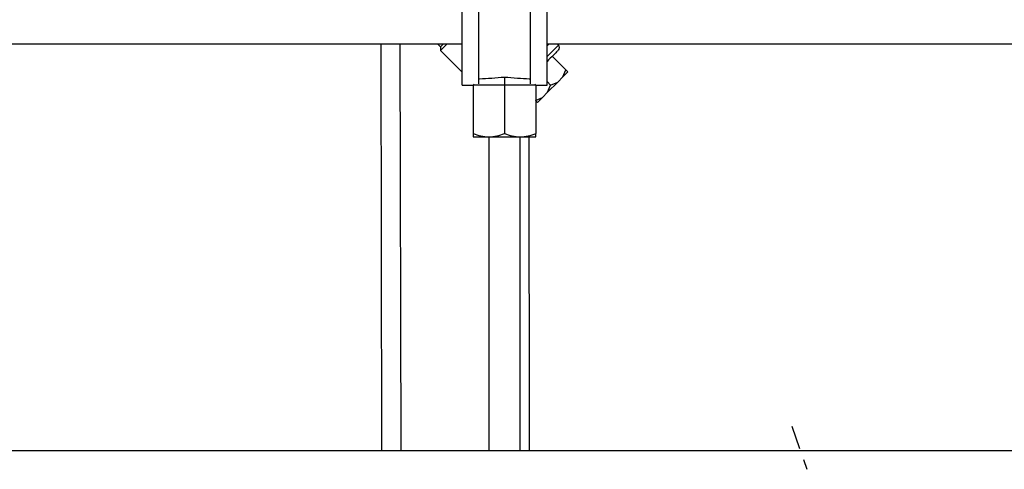
# Model space of a CAD drawing. Units: millimetres. Extents: x 4 to 837, y 4 to 590.
# Drawn here: x 378 to 431, y 90 to 114 of the extents above; entities that cross this region are included whole.
import ezdxf

# ---------------------------------------------------------------- set-up
doc = ezdxf.new("R2010")
doc.units = ezdxf.units.MM
doc.linetypes.add('HIDDEN', pattern=[1.905, 1.27, -0.635])
doc.layers.add('FORMAT', color=7, linetype='Continuous')

msp = doc.modelspace()

# ---------------------------------------------------------------- linework, layer by layer
at = {"color": 7, "linetype": 'Continuous', "lineweight": 25}
for p, q in [((401.60726353, 110.70612008), (401.60726353, 117.70612008)), ((402.50726353, 110.77665907), (402.50726353, 117.70612008)), ((405.30726353, 110.77665907), (405.30726353, 117.70612008)), ((406.20726353, 110.70612008), (406.20726353, 117.70612008)), ((353.87278575, 112.94612008), (401.60726353, 112.94612008)), ((397.20539432, 112.94612008), (397.24967366, 90.90612008)), ((398.24539642, 112.94612008), (398.28967576, 90.90612008)), ((400.27369845, 112.94612008), (400.43554638, 112.78427215)), ((400.80952633, 112.94612008), (400.43554638, 112.57214012)), ((400.5973943, 112.94612008), (400.43554638, 112.78427215)), ((400.43554638, 112.78427215), (400.43554638, 112.57214012)), ((400.43554638, 112.57214012), (401.60726353, 111.40042296)), ((406.20726353, 112.94612008), (436.37278575, 112.94612008)), ((406.32492137, 112.94612008), (406.20726353, 112.82846223)), ((406.82070168, 112.87621496), (406.20726353, 112.26277681)), ((406.75079657, 112.94612008), (406.82070168, 112.87621496)), ((406.49543256, 112.26810313), (407.23153099, 111.53200471)), ((407.06989729, 111.14551158), (407.23155169, 111.53208198)), ((407.23148148, 111.53205421), (407.3439607, 111.41957499)), ((402.54642959, 111.04528613), (402.50726353, 111.00612008)), ((403.90726353, 111.14211782), (403.90726353, 110.70612008)), ((405.26809748, 111.04528613), (405.30726353, 111.00612008)), ((407.06989729, 111.14551158), (406.79070918, 110.86632347)), ((407.3439607, 111.41957499), (407.06989728, 111.14551157)), ((401.60726353, 110.70612008), (402.20726353, 110.70612008)), ((402.262438, 110.76129454), (402.20726353, 110.70612008)), ((403.90726353, 110.70612008), (402.20726353, 110.70612008)), ((402.20726353, 110.70612008), (402.20726353, 108.08378015)), ((405.60726353, 110.70612008), (403.90726353, 110.70612008)), ((403.90726353, 110.70612008), (403.90726353, 108.08378015)), ((405.55208907, 110.76129454), (405.60726353, 110.70612008)), ((405.60726353, 110.70612008), (406.20726353, 110.70612008)), ((405.60726353, 110.70612008), (405.60726353, 108.08378015)), ((406.20726353, 110.90164229), (406.40421605, 110.70468977)), ((406.79070918, 110.86632347), (406.24258235, 110.31819664)), ((406.24258236, 110.31819664), (406.40423676, 110.70476705)), ((406.40413878, 110.70466907), (406.79070918, 110.86632347)), ((405.57682384, 109.87735414), (405.96339425, 110.03900854)), ((405.68933083, 109.76494512), (405.60726353, 109.84701242)), ((405.96339425, 110.03900854), (405.68933084, 109.76494513)), ((406.24258236, 110.31819664), (405.96339425, 110.03900854)), ((402.20726353, 108.08378015), (402.20726353, 107.90612008)), ((402.20726353, 107.90612008), (403.05726353, 107.90612008)), ((403.05726353, 107.90612008), (403.05726353, 90.90612008)), ((403.05726353, 107.90612008), (404.75726353, 107.90612008)), ((404.75726353, 90.90612008), (404.75726353, 107.90612008)), ((404.75726353, 107.90612008), (405.60726353, 107.90612008)), ((405.21553605, 107.90612008), (405.24968981, 90.90612008)), ((405.60726353, 107.90612008), (405.60726353, 108.08378015)), ((238.87278575, 90.90612008), (482.87278575, 90.90612008))]:
    msp.add_line(p, q, dxfattribs=at)
for centre, radius, start, end in [((406.67928033, 112.7347936), 0.2, 315, 45), ((403.06085992, 110.0455342), 2.13941715, 246.485228494, 269.903685046), ((403.05366715, 110.0455342), 2.13941715, 270.096314954, 293.514771506), ((404.76085992, 110.0455342), 2.13941715, 246.485228494, 269.903685046), ((404.75366715, 110.0455342), 2.13941715, 270.096314954, 293.514771506)]:
    msp.add_arc(centre, radius, start, end, dxfattribs=at)
for centre, major_axis, start_param, end_param in [((416.90726353, 118.90612008), (20.85192426, 6.31345467), 3.8860909381, 3.9722933019), ((390.90726353, 118.90612008), (20.85192426, -6.31345467), 5.4524846588, 5.5386870227)]:
    msp.add_ellipse(centre, major_axis=major_axis, ratio=0.2277350773, start_param=start_param, end_param=end_param, dxfattribs=at)
msp.add_open_spline([(406.80664242, 112.57931299), (406.80101373, 112.5736843), (406.78836006, 112.56103063), (406.57205832, 112.34472888), (406.3269825, 112.09965306), (406.20726353, 111.9799341)], degree=3, knots=[0, 0, 0, 0, 0.2906972963, 0.6535072814, 1, 1, 1, 1], dxfattribs=at)
at = {"layer": 'FORMAT', "linetype": 'HIDDEN'}
msp.add_line((419.47278575, 92.22212008), (420.27278575, 89.88812008), dxfattribs=at)

doc.saveas('drawing.dxf')
